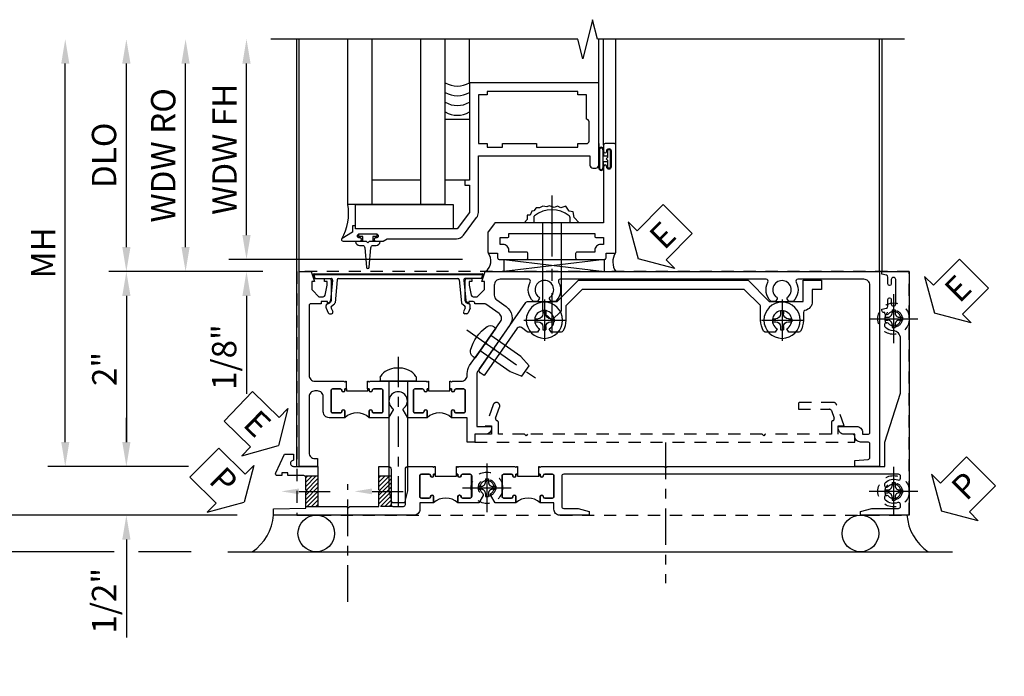
# Model space of a CAD drawing. Extents: x 0 to 100, y 0 to 65.
# Drawn here: x 9 to 19, y 30 to 37 of the extents above; entities that cross this region are included whole.
import ezdxf
from ezdxf import colors
from ezdxf.entities.mleader import LeaderData, LeaderLine
from ezdxf.math import Vec2, Vec3

# ---------------------------------------------------------------- set-up
doc = ezdxf.new("R2010")
doc.units = 0
doc.header["$LTSCALE"] = 0.5
doc.header["$MEASUREMENT"] = 0
for name, pattern in [('CENTER', [2, 1.25, -0.25, 0.25, -0.25]), ('CENTER2', [1.125, 0.75, -0.125, 0.125, -0.125]), ('HIDDEN', [0.375, 0.25, -0.125])]:
    doc.linetypes.add(name, pattern=pattern)
doc.layers.get('0').update_dxf_attribs({"color": 4, "linetype": 'CONTINUOUS'})
for name, color, linetype in [('CENTER', 1, 'CENTER'), ('DIME', 2, 'CONTINUOUS'), ('HIDDEN', 3, 'HIDDEN'), ('TEXT', 3, 'CONTINUOUS')]:
    doc.layers.add(name, color=color, linetype=linetype)
doc.styles.get("Standard").update_dxf_attribs({"font": 'arial.ttf'})
doc.dimstyles.new('EXT_ON-OFF', dxfattribs={"dimscale": 2, "dimtxt": 0.125, "dimasz": 0.125, "dimexe": 0.09, "dimexo": 0.1875, "dimgap": 0.05, "dimtad": 3, "dimdec": 5, "dimzin": 3, "dimdsep": 46, "dimlunit": 5, "dimtxsty": 'STANDARD', "dimcen": 0, "dimse2": 1, "dimazin": 0, "dimtfac": 1, "dimtdec": 4, "dimtofl": 0, "dimtmove": 0, "dimatfit": 0, "dimfxl": 1, "dimfrac": 2, "dimtolj": 1, "dimtzin": 3, "dimarcsym": 0})
doc.dimstyles.new('EXT_ON-ON', dxfattribs={"dimscale": 2, "dimtxt": 0.125, "dimasz": 0.125, "dimexe": 0.09, "dimexo": 0.1875, "dimgap": 0.05, "dimtad": 3, "dimdec": 5, "dimzin": 3, "dimdsep": 46, "dimlunit": 5, "dimtxsty": 'STANDARD', "dimcen": 0, "dimazin": 0, "dimtfac": 1, "dimtdec": 4, "dimtofl": 0, "dimtmove": 0, "dimatfit": 0, "dimfxl": 1, "dimfrac": 2, "dimtolj": 1, "dimtzin": 3, "dimarcsym": 0})

# ---------------------------------------------------------------- blocks, each defined once
blk = doc.blocks.new('ESEAL2')
at = {"layer": 'TEXT', "color": 7}
for p, q in [((0.196, 0.338), (0, 0)), ((0.196, 0.21), (0.196, 0.338)), ((0.575, 0.21), (0.196, 0.21)), ((0.575, 0.21), (0.575, -0.21)), ((0.196, -0.338), (0, 0)), ((0.575, -0.21), (0.196, -0.21)), ((0.196, -0.21), (0.196, -0.338))]:
    blk.add_line(p, q, dxfattribs=at)
at = {"layer": 'TEXT', "color": 3}
blk.add_text('E', height=0.25, dxfattribs=at).set_placement((0.247, -0.116))
blk = doc.blocks.new('B469013')
for points in [[(1.25, -1.25), (1.25, -0.25), (1.2, -0.25), (1.2, -0.2), (1.25, -0.2), (1.25, 0.08), (1.124, 0.25), (0.081, 0.25), (0.081, 0.219), (0.05, 0.219), (0.05, 0.284), (-0.056, 0.347, -0.767327), (-0.048, 0.375), (0.128, 0.375, -1), (0.128, 0.343), (0.122, 0.343, 1), (0.122, 0.299), (0.291, 0.299, 1), (0.291, 0.343), (0.285, 0.343, -1), (0.285, 0.375), (0.362, 0.375), (0.405, 0.35), (1.116, 0.35, -0.237409), (1.189, 0.314), (1.322, 0.134, -0.160975), (1.34, 0.08), (1.34, -0.5), (2.485, -0.5), (2.485, -0.405, -0.414214), (2.515, -0.375), (2.545, -0.375, -0.414214), (2.575, -0.405), (2.575, -1.25)], [(2.45, -1.125), (2.36, -1.125), (2.36, -1.16), (1.43, -1.16), (1.43, -1.125), (1.34, -1.125), (1.34, -0.625), (1.43, -0.625), (1.43, -0.59), (1.587, -0.59), (1.587, -0.625), (1.937, -0.625), (1.937, -0.59), (2.36, -0.59), (2.36, -0.625), (2.45, -0.625, -0.414214), (2.475, -0.65), (2.475, -0.85, -0.414214), (2.45, -0.875), (2.45, -0.875)]]:
    blk.add_lwpolyline(points, format="xyb", close=True)
blk = doc.blocks.new('B028598')
for p, q in [((-0.057, 0.186), (0, 0.186)), ((0, 0.186), (0, -0.186)), ((0, 0.095), (0.905, 0.095)), ((1, 0), (0.905, 0.095)), ((0, -0.095), (0.905, -0.095)), ((1, 0), (0.905, -0.095)), ((-0.057, -0.186), (0, -0.186))]:
    blk.add_line(p, q)
for centre, radius, start, end in [((0.162, 0), 0.295, 142.702, 217.298), ((-0.057, 0.166), 0.02, 89.9999, 142.7021), ((-0.057, -0.166), 0.02, 217.2977, 270)]:
    blk.add_arc(centre, radius, start, end)
at = {"layer": 'CENTER'}
blk.add_line((-0.279, 0), (1.135, 0), dxfattribs=at)
blk = doc.blocks.new('B027858')
blk.add_lwpolyline([(1, 0.241), (1, -0.009), (0, -0.009), (0, 0.241)], close=True)
blk = doc.blocks.new('*D13')
at = {"layer": 'DIME', "color": 0, "lineweight": -2, "transparency": 16777216}
for p, q in [((0.712, 0.374), (0.712, 2.134)), ((2.928, 0.124), (0.532, 0.124))]:
    blk.add_line(p, q, dxfattribs=at)
at = {"layer": 'DIME', "color": 0, "transparency": 16777216}
for points in [[(0.67, 2.134), (0.754, 2.134), (0.712, 2.384)], [(0.67, 0.374), (0.754, 0.374), (0.712, 0.124)]]:
    blk.add_solid(points, dxfattribs=at)
at = {"layer": 'DIME', "color": 0, "transparency": 16777216, "insert": (0.487, 1.254), "char_height": 0.25, "attachment_point": 5, "rotation": 90}
blk.add_mtext('\\A1;WDW FH', dxfattribs=at)
blk = doc.blocks.new('*D14')
at = {"layer": 'DIME', "color": 0, "lineweight": -2, "transparency": 16777216}
for p, q in [((0.087, 0.25), (0.087, 2.134)), ((0.837, 0), (-0.093, 0))]:
    blk.add_line(p, q, dxfattribs=at)
at = {"layer": 'DIME', "color": 0, "transparency": 16777216}
for points in [[(0.045, 2.134), (0.129, 2.134), (0.087, 2.384)], [(0.045, 0.25), (0.129, 0.25), (0.087, 0)]]:
    blk.add_solid(points, dxfattribs=at)
at = {"layer": 'DIME', "color": 0, "transparency": 16777216, "insert": (-0.142, 1.192), "char_height": 0.25, "attachment_point": 5, "rotation": 90}
blk.add_mtext('\\A1;WDW RO', dxfattribs=at)
blk = doc.blocks.new('*D15')
at = {"layer": 'DIME', "color": 0, "lineweight": -2, "transparency": 16777216}
for p, q in [((0.712, 0.374), (0.712, 0.624)), ((2.928, 0.124), (0.532, 0.124)), ((0.837, 0), (0.532, 0)), ((0.712, -0.25), (0.712, -1.255))]:
    blk.add_line(p, q, dxfattribs=at)
at = {"layer": 'DIME', "color": 0, "transparency": 16777216}
for points in [[(0.67, 0.374), (0.754, 0.374), (0.712, 0.124)], [(0.67, -0.25), (0.754, -0.25), (0.712, 0)]]:
    blk.add_solid(points, dxfattribs=at)
at = {"layer": 'DIME', "color": 0, "transparency": 16777216, "insert": (0.483, -0.878), "char_height": 0.25, "attachment_point": 5, "rotation": 90}
blk.add_mtext('\\A1;1/8"', dxfattribs=at)
blk = doc.blocks.new('B469002')
blk.add_lwpolyline([(2.362, 0.187), (2.104, 0.187), (2.094, 0.197), (2.084, 0.187), (1.516, 0.187, -0.237409), (1.504, 0.193), (1.44, 0.279, -0.160975), (1.438, 0.288), (1.438, 0.485, -0.414214), (1.453, 0.5), (1.538, 0.5), (1.538, 0.548, -0.414214), (1.553, 0.563), (1.834, 0.563, -0.414214), (1.849, 0.548), (1.849, 0.503, -0.414214), (1.834, 0.488), (1.653, 0.488), (1.653, 0.469, -0.414214), (1.593, 0.409), (1.563, 0.409), (1.563, 0.339), (1.638, 0.339, -0.414214), (1.653, 0.324), (1.653, 0.297), (2.535, 0.297), (2.535, 0.324, -0.414214), (2.55, 0.339), (2.625, 0.339), (2.625, 0.409), (2.595, 0.409, -0.414214), (2.535, 0.469), (2.535, 0.488), (2.353, 0.488, -0.414214), (2.338, 0.503), (2.338, 0.548, -0.414214), (2.353, 0.563), (2.635, 0.563, -0.414214), (2.65, 0.548), (2.65, 0.5), (2.735, 0.5, -0.414214), (2.75, 0.485), (2.75, -0.61, -0.414214), (2.735, -0.625), (2.64, -0.625, -0.414214), (2.625, -0.61), (2.625, -0.547, -1), (2.657, -0.547), (2.657, -0.553, 1), (2.701, -0.553), (2.701, -0.384, 1), (2.657, -0.384), (2.657, -0.39, -1), (2.625, -0.39), (2.625, 0.187)], format="xyb", close=True)
blk = doc.blocks.new('*D45')
at = {"layer": 'DIME', "color": 0, "linetype": 'Continuous', "lineweight": -2, "transparency": 16777216}
for p, q in [((8.456, 32.186), (8.456, 36.57)), ((10.843, 31.936), (8.276, 31.936))]:
    blk.add_line(p, q, dxfattribs=at)
at = {"layer": 'DIME', "color": 0, "linetype": 'Continuous', "transparency": 16777216}
for points in [[(8.415, 36.57), (8.498, 36.57), (8.456, 36.82)], [(8.415, 32.186), (8.498, 32.186), (8.456, 31.936)]]:
    blk.add_solid(points, dxfattribs=at)
at = {"layer": 'DIME', "color": 0, "linetype": 'Continuous', "transparency": 16777216, "insert": (8.231, 34.378), "char_height": 0.25, "attachment_point": 5, "rotation": 90}
blk.add_mtext('\\A1;FH  ', dxfattribs=at)
blk = doc.blocks.new('*D46')
at = {"layer": 'DIME', "color": 0, "lineweight": -2, "transparency": 16777216}
for p, q in [((9.708, 34.686), (9.708, 36.57)), ((11.107, 34.436), (9.528, 34.436))]:
    blk.add_line(p, q, dxfattribs=at)
at = {"layer": 'DIME', "color": 0, "transparency": 16777216}
for points in [[(9.666, 36.57), (9.75, 36.57), (9.708, 36.82)], [(9.666, 34.686), (9.75, 34.686), (9.708, 34.436)]]:
    blk.add_solid(points, dxfattribs=at)
at = {"layer": 'DIME', "color": 0, "transparency": 16777216, "insert": (9.479, 35.628), "char_height": 0.25, "attachment_point": 5, "rotation": 90}
blk.add_mtext('\\A1;DLO', dxfattribs=at)
blk = doc.blocks.new('*D47')
at = {"layer": 'DIME', "color": 0, "lineweight": -2, "transparency": 16777216}
for p, q in [((9.708, 32.686), (9.708, 32.936)), ((10.344, 32.436), (9.528, 32.436)), ((9.708, 31.686), (9.708, 30.681))]:
    blk.add_line(p, q, dxfattribs=at)
at = {"layer": 'DIME', "color": 0, "transparency": 16777216}
for points in [[(9.666, 32.686), (9.75, 32.686), (9.708, 32.436)], [(9.666, 31.686), (9.75, 31.686), (9.708, 31.936)]]:
    blk.add_solid(points, dxfattribs=at)
at = {"layer": 'DIME', "color": 0, "transparency": 16777216, "insert": (9.479, 31.058), "char_height": 0.25, "attachment_point": 5, "rotation": 90}
blk.add_mtext('\\A1;1/2"', dxfattribs=at)
blk = doc.blocks.new('*D48')
at = {"layer": 'DIME', "color": 0, "lineweight": -2, "transparency": 16777216}
for p, q in [((8.456, 32.186), (8.456, 32.436)), ((10.843, 31.936), (8.276, 31.936)), ((9.583, 31.561), (8.276, 31.561)), ((10.374, 31.561), (9.833, 31.561)), ((8.456, 31.311), (8.456, 30.282))]:
    blk.add_line(p, q, dxfattribs=at)
at = {"layer": 'DIME', "color": 0, "transparency": 16777216}
for points in [[(8.415, 32.186), (8.498, 32.186), (8.456, 31.936)], [(8.415, 31.311), (8.498, 31.311), (8.456, 31.561)]]:
    blk.add_solid(points, dxfattribs=at)
at = {"layer": 'DIME', "color": 0, "transparency": 16777216, "insert": (8.227, 30.672), "char_height": 0.25, "attachment_point": 5, "rotation": 90}
blk.add_mtext('\\A1;3/8"', dxfattribs=at)
blk = doc.blocks.new('*D49')
at = {"layer": 'DIME', "color": 0, "lineweight": -2, "transparency": 16777216}
for p, q in [((7.831, 31.811), (7.831, 36.57)), ((9.583, 31.561), (7.651, 31.561)), ((10.374, 31.561), (9.833, 31.561))]:
    blk.add_line(p, q, dxfattribs=at)
at = {"layer": 'DIME', "color": 0, "transparency": 16777216}
for points in [[(7.79, 36.57), (7.873, 36.57), (7.831, 36.82)], [(7.79, 31.811), (7.873, 31.811), (7.831, 31.561)]]:
    blk.add_solid(points, dxfattribs=at)
at = {"layer": 'DIME', "color": 0, "transparency": 16777216, "insert": (7.602, 34.19), "char_height": 0.25, "attachment_point": 5, "rotation": 90}
blk.add_mtext('\\A1;OD', dxfattribs=at)
blk = doc.blocks.new('*D50')
at = {"layer": 'DIME', "color": 0, "lineweight": -2, "transparency": 16777216}
for p, q in [((9.081, 32.686), (9.081, 36.57)), ((10.344, 32.436), (8.901, 32.436))]:
    blk.add_line(p, q, dxfattribs=at)
at = {"layer": 'DIME', "color": 0, "transparency": 16777216}
for points in [[(9.04, 36.57), (9.123, 36.57), (9.081, 36.82)], [(9.04, 32.686), (9.123, 32.686), (9.081, 32.436)]]:
    blk.add_solid(points, dxfattribs=at)
at = {"layer": 'DIME', "color": 0, "transparency": 16777216, "insert": (8.856, 34.628), "char_height": 0.25, "attachment_point": 5, "rotation": 90}
blk.add_mtext('\\A1;MH', dxfattribs=at)
blk = doc.blocks.new('PSEAL1')
at = {"layer": 'TEXT', "color": 7}
for p, q in [((-0.196, 0.21), (-0.196, 0.338)), ((-0.196, 0.338), (0, 0)), ((-0.575, 0.21), (-0.196, 0.21)), ((-0.575, 0.21), (-0.575, -0.21)), ((-0.196, -0.338), (0, 0)), ((-0.575, -0.21), (-0.196, -0.21)), ((-0.196, -0.21), (-0.196, -0.338))]:
    blk.add_line(p, q, dxfattribs=at)
at = {"layer": 'TEXT', "color": 3}
blk.add_text('P', height=0.25, dxfattribs=at).set_placement((-0.413, -0.116))
blk = doc.blocks.new('PSEAL2')
at = {"layer": 'TEXT', "color": 7}
for p, q in [((0.196, 0.338), (0, 0)), ((0.196, 0.21), (0.196, 0.338)), ((0.575, 0.21), (0.196, 0.21)), ((0.575, 0.21), (0.575, -0.21)), ((0.196, -0.338), (0, 0)), ((0.196, -0.21), (0.196, -0.338)), ((0.575, -0.21), (0.196, -0.21))]:
    blk.add_line(p, q, dxfattribs=at)
at = {"layer": 'TEXT', "color": 3}
blk.add_text('P', height=0.25, dxfattribs=at).set_placement((0.247, -0.116))
blk = doc.blocks.new('ESEAL1')
at = {"layer": 'TEXT', "color": 7}
for p, q in [((-0.196, 0.338), (0, 0)), ((-0.196, 0.21), (-0.196, 0.338)), ((-0.575, 0.21), (-0.575, -0.21)), ((-0.575, 0.21), (-0.196, 0.21)), ((-0.196, -0.338), (0, 0)), ((-0.575, -0.21), (-0.196, -0.21)), ((-0.196, -0.21), (-0.196, -0.338))]:
    blk.add_line(p, q, dxfattribs=at)
at = {"layer": 'TEXT', "color": 3}
blk.add_text('E', height=0.25, dxfattribs=at).set_placement((-0.413, -0.116))
blk = doc.blocks.new('*D51')
at = {"layer": 'DIME', "color": 0, "lineweight": -2, "transparency": 16777216}
for p, q in [((11.107, 34.436), (9.528, 34.436)), ((9.708, 34.186), (9.708, 32.686)), ((10.344, 32.436), (9.528, 32.436))]:
    blk.add_line(p, q, dxfattribs=at)
at = {"layer": 'DIME', "color": 0, "transparency": 16777216}
for points in [[(9.666, 34.186), (9.75, 34.186), (9.708, 34.436)], [(9.666, 32.686), (9.75, 32.686), (9.708, 32.436)]]:
    blk.add_solid(points, dxfattribs=at)
at = {"layer": 'DIME', "color": 0, "transparency": 16777216, "insert": (9.482, 33.436), "char_height": 0.25, "attachment_point": 5, "rotation": 90}
blk.add_mtext('\\A1;2"', dxfattribs=at)
blk = doc.blocks.new('B601VG026')
blk.add_lwpolyline([(0.935, 4.438), (0.92, 4.423), (0.92, 2.015), (0.935, 2), (0.92, 1.985), (0.92, 1.716), (0.799, 1.716, 0.338704), (0.78, 1.701, -0.439208), (0.754, 1.688), (0.641, 1.729, 1), (0.617, 1.663), (0.834, 1.584), (0.834, 1.646), (0.92, 1.646), (0.92, 1.476), (1, 1.476), (1, 5.372), (0.92, 5.372), (0.92, 5.202), (0.834, 5.202), (0.834, 5.264), (0.617, 5.185, 0.315299), (0.594, 5.152), (0.594, 4.794), (0.664, 4.794), (0.664, 5.114, -0.315299), (0.677, 5.132), (0.754, 5.16, -0.439208), (0.78, 5.147, 0.338704), (0.799, 5.132), (0.92, 5.132), (0.92, 4.453)], format="xyb", close=True)
blk = doc.blocks.new('B028808H')
for p, q in [((-0.091, 0.015), (-0.06, 0.015)), ((-0.091, 0.015), (-0.091, -0.015)), ((-0.015, 0.091), (-0.015, 0.06)), ((-0.015, 0.091), (0.015, 0.091)), ((0.015, 0.091), (0.015, 0.06)), ((0.06, 0.015), (0.091, 0.015)), ((0.091, 0.015), (0.091, -0.015)), ((-0.091, -0.015), (-0.06, -0.015)), ((-0.015, -0.06), (-0.015, -0.091)), ((-0.015, -0.091), (0.015, -0.091)), ((0.015, -0.06), (0.015, -0.091)), ((0.06, -0.015), (0.091, -0.015))]:
    blk.add_line(p, q)
blk.add_circle((0, 0), 0.161)
for centre, start, end in [((-0.06, 0.06), 270, 0), ((0.06, 0.06), 180, 270), ((-0.06, -0.06), 0, 89.9999), ((0.06, -0.06), 90, 180)]:
    blk.add_arc(centre, 0.0455, start, end)
at = {"layer": 'CENTER'}
for p, q in [((0, 0.25), (0, -0.25)), ((-0.25, 0), (0.25, 0))]:
    blk.add_line(p, q, dxfattribs=at)
blk = doc.blocks.new('B601VG316')
at = {"layer": 'HIDDEN'}
blk.add_lwpolyline([(1.5, 4.114), (-1, 4.114), (-1, -2.167), (1.5, -2.167)], close=True, dxfattribs=at)
for centre in [(-0.516, 3.953), (1.255, 3.953), (1.219, -0.218)]:
    blk.add_circle(centre, 0.0885, dxfattribs=at)
blk = doc.blocks.new('B469407')
for p, q in [((0.963, 0.356), (0.929, 0.345)), ((0.929, 0.345), (0.929, 0.175)), ((0.965, 0.352), (0.931, 0.34)), ((0.971, 0.347), (0.971, -1.375)), ((0.976, 0.347), (0.976, -1.375)), ((0.623, 0.225), (0.576, 0.203)), ((0.629, 0.226), (0.651, 0.226)), ((0.663, 0.221), (0.694, 0.184)), ((0.567, 0.189), (0.567, 0.17)), ((0.626, 0.174), (0.589, 0.157)), ((0.644, 0.17), (0.67, 0.139)), ((0.916, 0.113), (0.68, 0.134)), ((0.913, 0.16), (0.704, 0.179)), ((0.929, 0.098), (0.929, -1.126)), ((0.567, -1.217), (0.567, -1.198)), ((0.626, -1.202), (0.589, -1.185)), ((0.644, -1.198), (0.67, -1.167)), ((0.916, -1.141), (0.68, -1.162)), ((0.913, -1.188), (0.704, -1.207)), ((0.929, -1.373), (0.929, -1.203)), ((0.623, -1.253), (0.576, -1.231)), ((0.629, -1.254), (0.651, -1.254)), ((0.663, -1.249), (0.694, -1.212)), ((0.963, -1.384), (0.929, -1.373)), ((0.965, -1.38), (0.931, -1.368))]:
    blk.add_line(p, q)
for centre, radius, start, end in [((0.966, 0.347), 0.01, 0, 109), ((0.966, 0.347), 0.005, 0, 109), ((0.582, 0.189), 0.015, 115, 180), ((0.629, 0.211), 0.015, 90, 115), ((0.651, 0.211), 0.015, 40, 90), ((0.582, 0.17), 0.015, 180, 295), ((0.632, 0.161), 0.015, 40, 115), ((0.682, 0.149), 0.015, 220, 265), ((0.705, 0.194), 0.015, 220, 265), ((0.914, 0.175), 0.015, 265, 0), ((0.914, 0.098), 0.015, 360, 85), ((0.582, -1.198), 0.015, 65, 180), ((0.632, -1.189), 0.015, 245, 320), ((0.682, -1.177), 0.015, 95, 140), ((0.705, -1.222), 0.015, 95, 140), ((0.914, -1.203), 0.015, 360, 95), ((0.914, -1.126), 0.015, 275, 0), ((0.582, -1.217), 0.015, 180, 245), ((0.629, -1.239), 0.015, 245, 270), ((0.651, -1.239), 0.015, 270, 320), ((0.966, -1.375), 0.01, 251, 0), ((0.966, -1.375), 0.005, 251, 0)]:
    blk.add_arc(centre, radius, start, end)
blk = doc.blocks.new('B028400H')
for p, q in [((-0.099, 0.015), (-0.099, -0.015)), ((-0.099, 0.015), (-0.065, 0.015)), ((-0.015, 0.099), (0.015, 0.099)), ((-0.015, 0.099), (-0.015, 0.065)), ((0.015, 0.099), (0.015, 0.065)), ((0.065, 0.015), (0.099, 0.015)), ((0.099, 0.015), (0.099, -0.015)), ((-0.099, -0.015), (-0.065, -0.015)), ((-0.015, -0.065), (-0.015, -0.099)), ((-0.015, -0.099), (0.015, -0.099)), ((0.015, -0.065), (0.015, -0.099)), ((0.065, -0.015), (0.099, -0.015))]:
    blk.add_line(p, q)
blk.add_circle((0, 0), 0.186)
for centre, start, end in [((-0.065, 0.065), 270, 0), ((0.065, 0.065), 180, 270), ((-0.065, -0.065), 0, 89.9999), ((0.065, -0.065), 90, 180)]:
    blk.add_arc(centre, 0.0498, start, end)
at = {"layer": 'CENTER'}
for p, q in [((0, 0.212), (0, -0.212)), ((-0.212, 0), (0.212, 0))]:
    blk.add_line(p, q, dxfattribs=at)
blk = doc.blocks.new('B977108')
for p, q in [((-0.026, 0.186), (0, 0.186)), ((-0.026, -0.186), (0, -0.186))]:
    blk.add_line(p, q)
blk.add_lwpolyline([(0, 0.186), (0, -0.186)], close=True)
blk.add_lwpolyline([(0, 0.095), (0.375, 0.095), (0.5, 0.065), (0.5, -0.065), (0.375, -0.095), (0, -0.095)])
for centre, radius, start, end in [((0.312, 0), 0.422, 159.6298, 200.3702), ((-0.026, 0.126), 0.061, 90, 159.6298), ((-0.026, -0.126), 0.061, 200.3702, 270)]:
    blk.add_arc(centre, radius, start, end)
at = {"layer": 'CENTER'}
blk.add_line((-0.235, 0), (0.625, 0), dxfattribs=at)
blk = doc.blocks.new('B601VG524-S')
blk.add_lwpolyline([(0.2, 1.491), (0.221, 1.487), (0.683, 1.811, 0.244698), (0.692, 1.827), (0.692, 2.131), (0.91, 2.349), (0.91, 4.089), (0.692, 4.307), (0.692, 4.654), (0.91, 4.654), (0.91, 4.843), (0.816, 4.843), (0.816, 4.748), (0.692, 4.748, 0.355889), (0.6, 4.673, -0.355889), (0.58, 4.657), (0.5, 4.657, 0.136083), (0.387, 4.626, 0.26329), (0.377, 4.609), (0.377, 4.509), (0.413, 4.487, -3.732051), (0.413, 4.388), (0.377, 4.366), (0.377, 4.266, 0.26329), (0.387, 4.249, 0.136083), (0.5, 4.218), (0.64, 4.218, -0.198912), (0.654, 4.212), (0.816, 4.05), (0.816, 2.388), (0.654, 2.226, -0.198912), (0.64, 2.22), (0.5, 2.22, 0.136083), (0.387, 2.189, 0.26329), (0.377, 2.171), (0.377, 2.071), (0.413, 2.05, -3.732051), (0.413, 1.95), (0.377, 1.929), (0.377, 1.837, 0.153915), (0.381, 1.825), (0.424, 1.764, -0.414214), (0.417, 1.722), (-0.068, 1.383), (-0.039, 1.342, 0.414214), (0.003, 1.334), (0.196, 1.47)], format="xyb", close=True)
for name, p, rotation in [('B028400H', (0.5, 4.438), 180), ('B028400H', (0.5, 2), 180), ('B977108', (0.266, 1.396), 125.0000000000011)]:
    blk.add_blockref(name, p, dxfattribs=dict(rotation=rotation))
blk = doc.blocks.new('B601UTVG103A-1')
blk.add_lwpolyline([(-0.808, 1.379, 0.198912), (-0.825, 1.386), (-0.897, 1.386), (-0.897, 1.357), (-1, 1.393), (-1, 5.438), (1, 5.438), (1, 5.184), (0.94, 5.184), (0.928, 5.32, 0.388879), (0.908, 5.338), (0.77, 5.338, 0.414214), (0.75, 5.318), (0.75, 5.244, -0.414214), (0.69, 5.184, 0.414214), (0.67, 5.164), (0.67, 5.076, -0.414214), (0.608, 5.014), (0.59, 5.014), (0.59, 5.202, -0.414214), (0.652, 5.264), (0.67, 5.264), (0.67, 5.318, 0.414214), (0.65, 5.338), (-0.86, 5.338, 0.414214), (-0.92, 5.278), (-0.92, 4.601, 0.568098), (-0.89, 4.583, -0.339754), (-0.692, 4.551), (-0.692, 4.507), (-0.721, 4.49, -0.386545), (-0.735, 4.493, 3.127286), (-0.735, 4.383, -0.386545), (-0.721, 4.386), (-0.692, 4.369), (-0.692, 4.325, -0.339754), (-0.89, 4.293, 0.568098), (-0.92, 4.275), (-0.92, 2.163, 0.568098), (-0.89, 2.146, -0.339754), (-0.692, 2.114), (-0.692, 2.07), (-0.721, 2.053, -0.386545), (-0.735, 2.056, 3.127286), (-0.735, 1.945, -0.386545), (-0.721, 1.948), (-0.692, 1.931), (-0.692, 1.887, -0.339754), (-0.89, 1.855, 0.568098), (-0.92, 1.838), (-0.92, 1.546, 0.414214), (-0.86, 1.486), (-0.757, 1.486, 0.244698), (-0.708, 1.512), (-0.64, 1.609, -0.414214), (-0.445, 1.643), (0.018, 1.319, 0.153915), (0.053, 1.308), (0.59, 1.308), (0.59, 1.458), (0.608, 1.458, -0.414214), (0.67, 1.396), (0.67, 1.288), (0.75, 1.288), (0.75, 1.208), (0.5, 1.208), (0.5, 1.047), (0.434, 1.047, -1), (0.434, 1.078), (0.435, 1.078, 0.414214), (0.45, 1.093), (0.45, 1.173, 0.414214), (0.435, 1.188), (0.22, 1.188, 0.414214), (0.205, 1.173), (0.205, 1.093, 0.414214), (0.22, 1.078), (0.22, 1.078, -1), (0.22, 1.047), (0.205, 1.047), (0.205, 1.031), (0.125, 1.031), (0.125, 1.037), (0.135, 1.047), (0.125, 1.057), (0.125, 1.148, 0.414214), (0.065, 1.208), (0.046, 1.208, -0.153915), (-0.034, 1.233), (-0.254, 1.388), (-0.258, 1.408), (-0.279, 1.405), (-0.486, 1.55, 0.414214), (-0.57, 1.535), (-0.665, 1.398, 0.153915), (-0.669, 1.387), (-0.669, 1.288), (-0.671, 1.288, 0.414214), (-0.691, 1.268), (-0.691, 1.226), (-0.669, 1.226, -0.414214), (-0.707, 1.188), (-0.909, 1.188, -0.414214), (-0.929, 1.208), (-0.929, 1.237, -0.414214), (-0.909, 1.257), (-0.897, 1.257), (-0.897, 1.228), (-0.859, 1.228), (-0.757, 1.25, 0.354119), (-0.741, 1.269), (-0.741, 1.312)], format="xyb", close=True)
blk = doc.blocks.new('B601UTVG103A-2')
blk.add_lwpolyline([(-0.691, -0.226), (-0.691, -0.288), (-0.669, -0.288), (-0.669, -0.394, 0.414214), (-0.649, -0.414), (0.065, -0.414, 0.414214), (0.125, -0.354), (0.125, -0.057), (0.135, -0.047), (0.125, -0.037), (0.125, -0.032), (0.205, -0.032), (0.205, -0.047), (0.22, -0.047, -1), (0.22, -0.078), (0.22, -0.078, 0.414214), (0.205, -0.093), (0.205, -0.173, 0.414214), (0.22, -0.188), (0.435, -0.188, 0.414214), (0.45, -0.173), (0.45, -0.093, 0.414214), (0.435, -0.078), (0.434, -0.078, -1), (0.434, -0.047), (0.5, -0.047), (0.5, -0.208, -0.414214), (0.44, -0.268), (0.285, -0.268, 0.414214), (0.225, -0.328), (0.225, -0.354, 0.414214), (0.285, -0.414), (0.86, -0.414, 0.414214), (0.92, -0.354), (0.92, -0.326), (1, -0.326), (1, -0.514), (-1, -0.514), (-1, -0.393), (-0.897, -0.357), (-0.897, -0.386), (-0.825, -0.386, 0.198912), (-0.808, -0.379), (-0.741, -0.312), (-0.741, -0.269, 0.354119), (-0.757, -0.25), (-0.859, -0.228), (-0.897, -0.228), (-0.897, -0.257), (-0.909, -0.257, -0.414214), (-0.929, -0.237), (-0.929, -0.208, -0.414214), (-0.909, -0.188), (-0.707, -0.188, -0.414214), (-0.669, -0.226)], format="xyb", close=True)
blk = doc.blocks.new('B601UTVG103A-3')
blk.add_lwpolyline([(0.205, 0.797), (0.22, 0.797, -1), (0.22, 0.766), (0.22, 0.766, 0.414214), (0.205, 0.751), (0.205, 0.671, 0.414214), (0.22, 0.656), (0.435, 0.656, 0.414214), (0.45, 0.671), (0.45, 0.751, 0.414214), (0.435, 0.766), (0.434, 0.766, -1), (0.434, 0.797), (0.5, 0.797), (0.5, 0.599), (0.419, 0.552, -0.386545), (0.405, 0.555, 3.127286), (0.405, 0.445, -0.386545), (0.419, 0.448), (0.5, 0.401), (0.5, 0.203), (0.434, 0.203, -1), (0.434, 0.234), (0.435, 0.234, 0.414214), (0.45, 0.249), (0.45, 0.329, 0.414214), (0.435, 0.344), (0.22, 0.344, 0.414214), (0.205, 0.329), (0.205, 0.249, 0.414214), (0.22, 0.234), (0.22, 0.234, -1), (0.22, 0.203), (0.205, 0.203), (0.205, 0.187), (0.125, 0.187), (0.125, 0.193), (0.135, 0.203), (0.125, 0.213), (0.125, 0.49), (0.135, 0.5), (0.125, 0.51), (0.125, 0.787), (0.135, 0.797), (0.125, 0.807), (0.125, 0.812), (0.205, 0.812)], format="xyb", close=True)
blk = doc.blocks.new('B601UTVG103A-1TB')
blk.add_lwpolyline([(0.5, 1.047, 0.4), (0.5, 0.797), (0.4345, 0.797, 1), (0.4345, 0.766), (0.435, 0.766, -0.4142136), (0.45, 0.751), (0.45, 0.671, -0.4142136), (0.435, 0.656), (0.22, 0.656, -0.4142136), (0.205, 0.671), (0.205, 0.751, -0.4142136), (0.22, 0.766), (0.2205, 0.766, 1), (0.2205, 0.797), (0.205, 0.797), (0.205, 0.8125), (0.226, 0.8125), (0.226, 1.0315), (0.205, 1.0315), (0.205, 1.047), (0.2205, 1.047, 1), (0.2205, 1.078), (0.22, 1.078, -0.4142136), (0.205, 1.093), (0.205, 1.173, -0.4142136), (0.22, 1.188), (0.435, 1.188, -0.4142136), (0.45, 1.173), (0.45, 1.093, -0.4142136), (0.435, 1.078), (0.4345, 1.078, 1), (0.4345, 1.047)], format="xyb", close=True)
blk = doc.blocks.new('B601UTVG103A-2TB')
blk.add_lwpolyline([(0.5, 0.203, 0.4), (0.5, -0.047), (0.4345, -0.047, 1), (0.4345, -0.078), (0.435, -0.078, -0.4142136), (0.45, -0.093), (0.45, -0.173, -0.4142136), (0.435, -0.188), (0.22, -0.188, -0.4142136), (0.205, -0.173), (0.205, -0.093, -0.4142136), (0.22, -0.078), (0.2205, -0.078, 1), (0.2205, -0.047), (0.205, -0.047), (0.205, -0.0315), (0.226, -0.0315), (0.226, 0.1875), (0.205, 0.1875), (0.205, 0.203), (0.2205, 0.203, 1), (0.2205, 0.234), (0.22, 0.234, -0.4142136), (0.205, 0.249), (0.205, 0.329, -0.4142136), (0.22, 0.344), (0.435, 0.344, -0.4142136), (0.45, 0.329), (0.45, 0.249, -0.4142136), (0.435, 0.234), (0.4345, 0.234, 1), (0.4345, 0.203)], format="xyb", close=True)
blk = doc.blocks.new('B601UTVG103A')
for name in ['B601UTVG103A-1', 'B601UTVG103A-1TB', 'B601UTVG103A-3', 'B601UTVG103A-2TB', 'B601UTVG103A-2']:
    blk.add_blockref(name, (0, 0))
blk = doc.blocks.new('B601UTVG037-1')
blk.add_lwpolyline([(1.015, 3.243), (1, 3.258), (1, 5.493), (0.75, 5.493), (0.25, 5.653), (-0.312, 5.653, 0.401346), (-0.392, 5.577, -0.177358), (-0.425, 5.498, -0.209104), (-0.436, 5.493), (-0.462, 5.493, -0.267949), (-0.475, 5.5), (-0.476, 5.503, -0.381934), (-0.472, 5.523, 3.042782), (-0.56, 5.523, -0.381934), (-0.556, 5.503), (-0.557, 5.5, -0.267949), (-0.57, 5.493), (-0.579, 5.493), (-0.579, 5.482, -0.414214), (-0.599, 5.462), (-0.615, 5.462), (-0.623, 5.508, 0.36397), (-0.643, 5.524), (-0.713, 5.524, -1), (-0.713, 5.558), (-0.668, 5.558, 1), (-0.668, 5.604), (-0.917, 5.604, 1), (-0.917, 5.558), (-0.872, 5.558, -1), (-0.872, 5.524), (-0.943, 5.524, 0.36397), (-0.963, 5.508), (-0.971, 5.462), (-1, 5.462), (-1, 5.743), (1.5, 5.743), (1.5, 5.243), (1.461, 5.243), (1.43, 5.359), (1.43, 5.633, 0.414214), (1.41, 5.653), (1.39, 5.653, 0.524691), (1.371, 5.626, -0.284386), (1.346, 5.498, -0.209104), (1.335, 5.493), (1.309, 5.493, -0.267949), (1.296, 5.5), (1.295, 5.503, -0.381934), (1.299, 5.523, 3.042782), (1.211, 5.523, -0.381934), (1.215, 5.503), (1.214, 5.5, -0.267949), (1.201, 5.493), (1.175, 5.493, -0.209104), (1.164, 5.498, -0.284386), (1.139, 5.626, 0.524691), (1.12, 5.653), (1.1, 5.653, 0.414214), (1.08, 5.633), (1.08, 2.198, 0.414214), (1.1, 2.178), (1.41, 2.178, 0.414214), (1.43, 2.198), (1.43, 2.345), (1.461, 2.46), (1.5, 2.46), (1.5, 2.158, -0.414214), (1.44, 2.098), (1.375, 2.098), (1.375, 1.958), (1.309, 1.958, -1), (1.309, 1.988), (1.31, 1.988, 0.414214), (1.325, 2.003), (1.325, 2.084, 0.414214), (1.31, 2.098), (1.095, 2.098, 0.414214), (1.08, 2.084), (1.08, 2.003, 0.414214), (1.095, 1.988), (1.095, 1.988, -1), (1.095, 1.958), (1.08, 1.958), (1.08, 1.942), (1, 1.942), (1, 1.948), (1.01, 1.958), (1, 1.968), (1, 3.228)], format="xyb", close=True)
blk = doc.blocks.new('B601UTVG037-2')
blk.add_lwpolyline([(1.425, -0.01), (1.41, 0.005), (1.41, 0.302), (1.27, 0.302), (1.255, 0.317), (1.24, 0.302), (1, 0.302), (1, 0.397, -0.414214), (1.03, 0.427), (1.39, 0.427, 0.414214), (1.41, 0.447), (1.41, 0.554, 0.414214), (1.39, 0.574), (1.03, 0.574, -0.414214), (1, 0.604), (1, 0.854), (1.01, 0.863), (1, 0.873), (1, 0.879), (1.08, 0.879), (1.08, 0.863), (1.095, 0.863, -1), (1.095, 0.833), (1.095, 0.833, 0.414214), (1.08, 0.818), (1.08, 0.738, 0.414214), (1.095, 0.723), (1.31, 0.723, 0.414214), (1.325, 0.738), (1.325, 0.818, 0.414214), (1.31, 0.833), (1.309, 0.833, -1), (1.309, 0.863), (1.375, 0.863), (1.375, 0.723), (1.44, 0.723, -0.414214), (1.5, 0.662), (1.5, -0.778), (1.435, -0.778), (1.429, -0.448), (1.27, -0.448), (1.255, -0.433), (1.24, -0.448), (1.114, -0.448, 0.414214), (1.094, -0.469), (1.094, -0.632), (1.064, -0.632), (1.064, -0.694), (1.094, -0.694), (1.094, -0.737, -0.548619), (1.066, -0.755), (0.875, -0.666), (0.875, -0.573), (0.937, -0.573, 1.000001), (1, -0.573), (1, -0.323), (1.41, -0.323), (1.41, -0.025)], format="xyb", close=True)
blk = doc.blocks.new('B601UTVG037-3')
blk.add_lwpolyline([(1, 1.401), (1.01, 1.411), (1, 1.421), (1, 1.698), (1.01, 1.708), (1, 1.717), (1, 1.723), (1.08, 1.723), (1.08, 1.708), (1.095, 1.708, -1), (1.095, 1.677), (1.095, 1.677, 0.414214), (1.08, 1.662), (1.08, 1.581, 0.414214), (1.095, 1.567), (1.31, 1.567, 0.414214), (1.325, 1.581), (1.325, 1.662, 0.414214), (1.31, 1.677), (1.309, 1.677, -1), (1.309, 1.708), (1.375, 1.708), (1.375, 1.495), (1.298, 1.45, -0.381934), (1.278, 1.454, 3.042782), (1.278, 1.367, -0.381934), (1.298, 1.371), (1.375, 1.326), (1.375, 1.113), (1.309, 1.113, -1), (1.309, 1.145), (1.31, 1.145, 0.414214), (1.325, 1.159), (1.325, 1.24, 0.414214), (1.31, 1.254), (1.095, 1.254, 0.414214), (1.08, 1.24), (1.08, 1.159, 0.414214), (1.095, 1.145), (1.095, 1.145, -1), (1.095, 1.113), (1.08, 1.113), (1.08, 1.098), (1, 1.098), (1, 1.104), (1.01, 1.113), (1, 1.123)], format="xyb", close=True)
blk = doc.blocks.new('B601UTVG037-1TB')
blk.add_lwpolyline([(1.375, 1.9575, 0.4), (1.375, 1.7075), (1.3095, 1.7075, 1), (1.3095, 1.6765), (1.31, 1.6765, -0.4142136), (1.325, 1.6615), (1.325, 1.5815, -0.4142136), (1.31, 1.5665), (1.095, 1.5665, -0.4142136), (1.08, 1.5815), (1.08, 1.6615, -0.4142136), (1.095, 1.6765), (1.0955, 1.6765, 1), (1.0955, 1.7075), (1.08, 1.7075), (1.08, 1.723), (1.101, 1.723), (1.101, 1.942), (1.08, 1.942), (1.08, 1.9575), (1.0955, 1.9575, 1), (1.0955, 1.9885), (1.095, 1.9885, -0.4142136), (1.08, 2.0035), (1.08, 2.0835, -0.4142136), (1.095, 2.0985), (1.31, 2.0985, -0.4142136), (1.325, 2.0835), (1.325, 2.0035, -0.4142136), (1.31, 1.9885), (1.3095, 1.9885, 1), (1.3095, 1.9575)], format="xyb", close=True)
blk = doc.blocks.new('B601UTVG037-2TB')
blk.add_lwpolyline([(1.375, 1.1135, 0.4), (1.375, 0.8635), (1.3095, 0.8635, 1), (1.3095, 0.8325), (1.31, 0.8325, -0.4142136), (1.325, 0.8175), (1.325, 0.7375, -0.4142136), (1.31, 0.7225), (1.095, 0.7225, -0.4142136), (1.08, 0.7375), (1.08, 0.8175, -0.4142136), (1.095, 0.8325), (1.0955, 0.8325, 1), (1.0955, 0.8635), (1.08, 0.8635), (1.08, 0.879), (1.101, 0.879), (1.101, 1.098), (1.08, 1.098), (1.08, 1.1135), (1.0955, 1.1135, 1), (1.0955, 1.1445), (1.095, 1.1445, -0.4142136), (1.08, 1.1595), (1.08, 1.2395, -0.4142136), (1.095, 1.2545), (1.31, 1.2545, -0.4142136), (1.325, 1.2395), (1.325, 1.1595, -0.4142136), (1.31, 1.1445), (1.3095, 1.1445, 1), (1.3095, 1.1135)], format="xyb", close=True)
blk = doc.blocks.new('B128582')
at = {"ltscale": 0.5}
for p, q in [((-0.038, 0.186), (-0.008, 0.186)), ((-0.038, -0.186), (-0.008, -0.186))]:
    blk.add_line(p, q, dxfattribs=at)
for p, q in [((0, 0.178), (0, -0.179)), ((-0.133, 0.02), (-0.133, -0.02)), ((0, 0.095), (1.125, 0.095)), ((1.125, 0.095), (1.25, 0.065)), ((1.25, 0.065), (1.25, -0.065)), ((0, -0.095), (1.125, -0.095)), ((1.125, -0.095), (1.25, -0.065))]:
    blk.add_line(p, q)
for centre, radius, start, end in [((0.067, 0.02), 0.2, 125.5224, 180), ((-0.038, 0.167), 0.02, 90, 125.5224), ((-0.008, 0.178), 0.008, 0, 90), ((0.067, -0.02), 0.2, 180, 234.4776), ((-0.038, -0.167), 0.02, 234.4776, 270)]:
    blk.add_arc(centre, radius, start, end)
blk.add_arc((-0.008, -0.179), 0.008, 270, 0, dxfattribs=at)
at = {"layer": 'CENTER', "ltscale": 0.5}
blk.add_line((-0.25, 0), (1.375, 0), dxfattribs=at)
blk = doc.blocks.new('S469HS02')
for p, q in [((1.75, 0.686711), (1.75, 2.383711)), ((2, 0.686711), (2, 2.383711)), ((2.5, 0.686711), (2.5, 2.383711)), ((2.75, 0.686711), (2.75, 2.383711)), ((3.000004, 1.936711), (3.000004, 2.383711)), ((4.325004, 1.936711), (4.325004, 2.383711)), ((4.375004, 1.296747), (4.375004, 2.383711)), ((4.500004, 1.296747), (4.500004, 2.383711)), ((4.325, 1.312783), (4.325, 1.234783)), ((4.325, 1.249783), (4.325, 1.061783)), ((4.325, 1.062783), (4.325, 1.243818)), ((4.332, 1.249783), (4.332, 1.062783)), ((4.368, 1.249783), (4.368, 1.062783)), ((4.375, 1.249783), (4.375, 1.186283)), ((4.375, 1.186283), (4.416405, 1.186283)), ((4.375, 1.062783), (4.375, 1.126283)), ((4.416405, 1.126283), (4.375, 1.126283)), ((2.5, 0.936783), (2, 0.936783)), ((2.75, 0.686711), (1.75, 0.686711)), ((4.383295, 0.123747), (3.351833, 0)), ((3.351833, 0.123747), (4.383295, 0.123747)), ((3.351833, 0.123747), (3.351833, 0)), ((3.351833, 0.123747), (4.383295, 0)), ((4.383295, 0), (4.383295, 0.123747))]:
    blk.add_line(p, q)
for points in [[(2.75, 0.936783), (2.75, 1.561783), (3, 1.561783), (3, 0.936783)], [(4.416405, 1.250033), (4.416405, 1.186283), (4.416405, 1.171283), (4.401405, 1.156283), (4.416405, 1.141283), (4.416405, 1.126283), (4.416405, 1.062533), (4.444405, 1.062533), (4.444405, 1.250033)], [(1.9715, 0.307744), (1.9565, 0.292744), (1.9415, 0.307744), (1.90366, 0.307744), (1.90366, 0.357744), (1.86275, 0.357744), (1.86275, 0.385744), (2.05025, 0.385744), (2.05025, 0.357744), (2.00934, 0.357744), (2.00934, 0.307744)]]:
    blk.add_lwpolyline(points, close=True)
blk.add_lwpolyline([(4.125046, 0.499747), (4.073266, 0.555038), (4.061811, 0.61227), (4.021719, 0.617993), (3.987354, 0.669502), (3.935807, 0.652332), (3.901442, 0.669502), (3.867077, 0.658055), (3.81553, 0.675225), (3.79262, 0.663778), (3.752528, 0.669502), (3.718164, 0.652332), (3.683799, 0.652332), (3.660889, 0.623716), (3.637979, 0.617993), (3.620797, 0.57793), (3.592159, 0.57793), (3.592159, 0.532145), (3.563522, 0.503529)])
blk.add_lwpolyline([(1.90366, 0.307744), (1.8315, 0.307744, 0.414213562), (1.8715, 0.267744), (1.901084, 0.267744, -0.397241247), (1.926041, 0.244201), (1.941524, 0.044892, 0.94470647), (1.971476, 0.044892), (1.986959, 0.244201, -0.397241247), (2.011916, 0.267744), (2.0415, 0.267744, 0.414213562), (2.0815, 0.307744), (2.00934, 0.307744)], format="xyb")
for centre, radius, start, end in [((2.875, 2.15329), 0.25, 240, 300), ((2.875, 2.05329), 0.25, 240, 300), ((2.874996, 1.953362), 0.25, 240, 300), ((2.874992, 1.853434), 0.25, 240, 300), ((4.35, 1.249783), 0.025, 0, 180), ((4.35, 1.249783), 0.018, 0, 180), ((4.35, 1.062783), 0.025, 180, 0), ((4.35, 1.062783), 0.018, 180, 0), ((1.251619, 0.591351), 0.507423, 329.6872351, 10.8320645), ((3.082208, 0.109421), 0.136812, 306.8895991, 36.6773474), ((4.653051, 0.098515), 0.182942, 149.5815488, 213.0352441)]:
    blk.add_arc(centre, radius, start, end)
at = {"xscale": -1, "rotation": 180}
for name in ['B469013', 'B469002']:
    blk.add_blockref(name, (1.75032, 0.686783), dxfattribs=at)
at = {"rotation": 270}
blk.add_blockref('B028598', (3.843932, 0.499747), dxfattribs=at)
blk.add_blockref('B027858', (1.831004, 0.44588))
at = {"layer": 'TEXT', "xscale": -1, "rotation": 224.9999999999999}
blk.add_blockref('ESEAL2', (4.728059, 0.130795), dxfattribs=at)
at = {"layer": 'DIME', "color": 2}
for base, p1, text, picture, middle in [((0.086878, 2.383711), (1.211878, 0), 'WDW RO', '*D14', (-0.14247, 1.191856)), ((0.711878, 2.383711), (3.30286, 0.123747), 'WDW FH', '*D13', (0.486793, 1.253729))]:
    dim = blk.add_linear_dim(base=base, p1=p1, p2=(1.75, 2.383711), angle=90, text=text, dimstyle='EXT_ON-OFF', override={"dimpost": '"'}, dxfattribs=at)
    dim.commit()
    dim.dimension.update_dxf_attribs({"geometry": picture, "text_midpoint": middle})
dim = blk.add_linear_dim(base=(0.711878, 0), p1=(3.30286, 0.123747), p2=(1.211878, 0), angle=90, dimstyle='EXT_ON-ON', override={"dimpost": '"'}, dxfattribs=at)
dim.commit()
dim.dimension.update_dxf_attribs({"geometry": '*D15', "text_midpoint": (0.482615, -0.877541)})
blk = doc.blocks.new('B601UTVG037M')
h = blk.add_hatch()
h.set_pattern_fill('ANSI31', color=256, scale=0.25, angle=90)
h.paths.add_polyline_path([(1.1, 0.427), (1.1, 0.302), (1.24, 0.302), (1.256, 0.317), (1.256, 0.427)])
h.paths.add_polyline_path([(1.256, 0.427), (1.256, 0.316), (1.27, 0.302), (1.41, 0.302), (1.41, 0.446, -0.414214), (1.39, 0.427)])
h = blk.add_hatch()
h.set_pattern_fill('ANSI31', color=256, scale=0.25, angle=90)
h.paths.add_polyline_path([(1.1, -0.323), (1.1, -0.448), (1.41, -0.448), (1.41, -0.323)])
at = {"layer": 'HIDDEN'}
for p, q in [((1.1, 0.427), (1.1, 0.301)), ((1.41, 0.446), (1.41, 0.301)), ((1.1, -0.323), (1.1, -0.455)), ((1.41, -0.449), (1.41, -0.323))]:
    blk.add_line(p, q, dxfattribs=at)
for name in ['B601UTVG037-1', 'B601UTVG037-1TB', 'B601UTVG037-3', 'B601UTVG037-2TB', 'B601UTVG037-2']:
    blk.add_blockref(name, (0, 0))
ml = blk.add_multileader_mtext('Standard')
ml.set_content('', color=256, style='STANDARD')
ml.set_leader_properties()
ml.build(insert=Vec2(0, 0))
ml.multileader.update_dxf_attribs({"has_dogleg": 0, "text_right_attachment_type": 6, "dogleg_length": 0.36, "arrow_head_size": 0.18})
ctx = ml.context
ctx.base_point, ctx.char_height, ctx.arrow_head_size, ctx.landing_gap_size, ctx.plane_origin, ctx.plane_x_axis, ctx.plane_y_axis = Vec3(1.256, 0.552), 0.18, 0.18, 0.09, Vec3(1.256, 0.052), Vec3(-1, 0), Vec3(0, -1)
ctx.right_attachment = 6
notes = []
notes.append((ctx, [(0, (1, 1, 0), (1.616, 0.552), (-1, 0), 0.36, [(0, [(1.256, 0.052)], 0, [])])]))
ctx.mtext.insert, ctx.mtext.text_direction, ctx.mtext.rotation, ctx.mtext.flow_direction = Vec3(1.166, 0.462), Vec3(-1, 0), 3.141593, 5
ml = blk.add_multileader_mtext('Standard')
ml.set_content('', color=256, style='STANDARD')
ml.set_leader_properties()
ml.build(insert=Vec2(0, 0))
ml.multileader.update_dxf_attribs({"has_dogleg": 0, "text_right_attachment_type": 6, "dogleg_length": 0.36, "arrow_head_size": 0.18})
ctx = ml.context
ctx.base_point, ctx.char_height, ctx.arrow_head_size, ctx.landing_gap_size, ctx.plane_origin, ctx.plane_x_axis, ctx.plane_y_axis = Vec3(1.256, -0.198), 0.18, 0.18, 0.09, Vec3(1.256, -0.698), Vec3(-1, 0), Vec3(0, -1)
ctx.right_attachment = 6
notes.append((ctx, [(0, (1, 1, 0), (1.616, -0.198), (-1, 0), 0.36, [(0, [(1.256, -0.698)], 0, [])])]))
ctx.mtext.insert, ctx.mtext.text_direction, ctx.mtext.rotation, ctx.mtext.flow_direction = Vec3(1.166, -0.288), Vec3(-1, 0), 3.141593, 5
for ctx, leaders in notes:
    for number, flags, end, landing, length, lines in leaders:
        leader = LeaderData()
        leader.index, (leader.has_last_leader_line, leader.has_dogleg_vector, leader.attachment_direction) = number, flags
        leader.last_leader_point, leader.dogleg_vector, leader.dogleg_length = Vec3(end), Vec3(landing), length
        for number, points, colour, breaks in lines:
            line = LeaderLine()
            line.index, line.vertices, line.color, line.breaks = number, Vec3.list(points), colors.encode_raw_color(colour), breaks
            leader.lines.append(line)
        ctx.leaders.append(leader)

msp = doc.modelspace()

# ---------------------------------------------------------------- linework, layer by layer
for p, q in [((11.457854, 32.435892), (11.457854, 36.819603)), ((11.481854, 34.435892), (11.481854, 36.819603)), ((17.433854, 34.435892), (17.433854, 36.819603)), ((17.457854, 36.819603), (17.457854, 34.435892)), ((10.749141, 31.560892), (18.183603, 31.560892))]:
    msp.add_line(p, q)
msp.add_lwpolyline([(17.689631, 36.819603), (14.53964, 36.819603), (14.48962, 37.019583), (14.38964, 36.619603), (14.33964, 36.819603), (11.18963, 36.819603)])
for centre in [(11.65599, 31.748392), (17.237735, 31.748392)]:
    msp.add_circle(centre, 0.1875)
for centre, start, end in [((10.727529, 31.970632), 303.5399019, 355.9475967), ((18.205214, 31.970632), 184.0524033, 236.4600981)]:
    msp.add_arc(centre, 0.491589, start, end)
at = {"layer": 'CENTER', "linetype": 'CENTER2'}
for p, q in [((15.238854, 32.680213), (15.238854, 31.237357)), ((11.979854, 31.046211), (11.979854, 32.254969))]:
    msp.add_line(p, q, dxfattribs=at)

# ---------------------------------------------------------------- block references
msp.add_blockref('S469HS02', (10.228235, 34.435892))
for name, p, rotation in [('ESEAL2', (17.996604, 34.007963), 45), ('B601UTVG037M', (11.995854, 33.435892), 270), ('B601VG316', (13.624633, 33.435892), 270), ('B601UTVG103A', (11.995854, 33.435892), 270), ('B469407', (11.982191, 33.435392), 90), ('B128582', (12.495854, 33.310892), 270), ('ESEAL1', (11.268926, 32.651642), 315.807511852749), ('PSEAL1', (10.915533, 32.06836), 315.0959061837078), ('PSEAL2', (18.068393, 31.978047), 45.23901462409109)]:
    msp.add_blockref(name, p, dxfattribs=dict(rotation=rotation))
at = {"xscale": -1, "rotation": 270}
msp.add_blockref('B601VG524-S', (11.995854, 33.435892), dxfattribs=at)
at = {"layer": 'HIDDEN'}
for p in [(17.577854, 33.951892), (13.406354, 32.216892), (17.577854, 32.180892)]:
    msp.add_blockref('B028808H', p, dxfattribs=at)
at = {"layer": 'HIDDEN', "rotation": 270}
msp.add_blockref('B601VG026', (11.807854, 33.685892), dxfattribs=at)

# ---------------------------------------------------------------- dimensions: what is measured, and where the dimension line sits
at = {"layer": 'DIME'}
for base, p1, text, picture, middle in [((7.831297, 36.819603), (10.749141, 31.560892), 'OD', '*D49', (7.601948, 34.190247)), ((9.081297, 36.819603), (11.398854, 32.435892), 'MH', '*D50', (8.856297, 34.627747)), ((9.707854, 36.819603), (11.481854, 34.435892), 'DLO', '*D46', (9.478506, 35.627747))]:
    dim = msp.add_linear_dim(base=base, p1=p1, p2=(11.457854, 36.819603), angle=90, text=text, dimstyle='EXT_ON-OFF', override={"dimpost": '"'}, dxfattribs=at)
    dim.commit()
    dim.dimension.update_dxf_attribs({"geometry": picture, "text_midpoint": middle})
at = {"layer": 'DIME', "linetype": 'Continuous'}
dim = msp.add_linear_dim(base=(8.456297, 36.819603), p1=(11.217889, 31.935892), p2=(11.457854, 36.819603), angle=90, text='FH  ', dimstyle='EXT_ON-OFF', override={"dimpost": '"'}, dxfattribs=at)
dim.commit()
dim.dimension.update_dxf_attribs({"geometry": '*D45', "text_midpoint": (8.231297, 34.377747)})
at = {"layer": 'DIME'}
for base, p1, p2, dimstyle, override, picture, middle in [((9.707854, 32.435892), (11.481854, 34.435892), (11.398854, 32.435892), 'EXT_ON-ON', {"dimpost": '"'}, '*D51', (9.482343, 33.435892)), ((9.707854, 31.935892), (11.398854, 32.435892), (11.217889, 31.935892), 'EXT_ON-OFF', {"dimpost": '"', "dimadec": 5, "dimarcsym": 1}, '*D47', (9.478591, 31.058351)), ((8.456297, 31.560892), (11.217889, 31.935892), (10.749141, 31.560892), 'EXT_ON-ON', {"dimpost": '"'}, '*D48', (8.226948, 30.671669))]:
    dim = msp.add_linear_dim(base=base, p1=p1, p2=p2, angle=90, dimstyle=dimstyle, override=override, dxfattribs=at)
    dim.commit()
    dim.dimension.update_dxf_attribs({"geometry": picture, "text_midpoint": middle})

doc.saveas('drawing.dxf')
